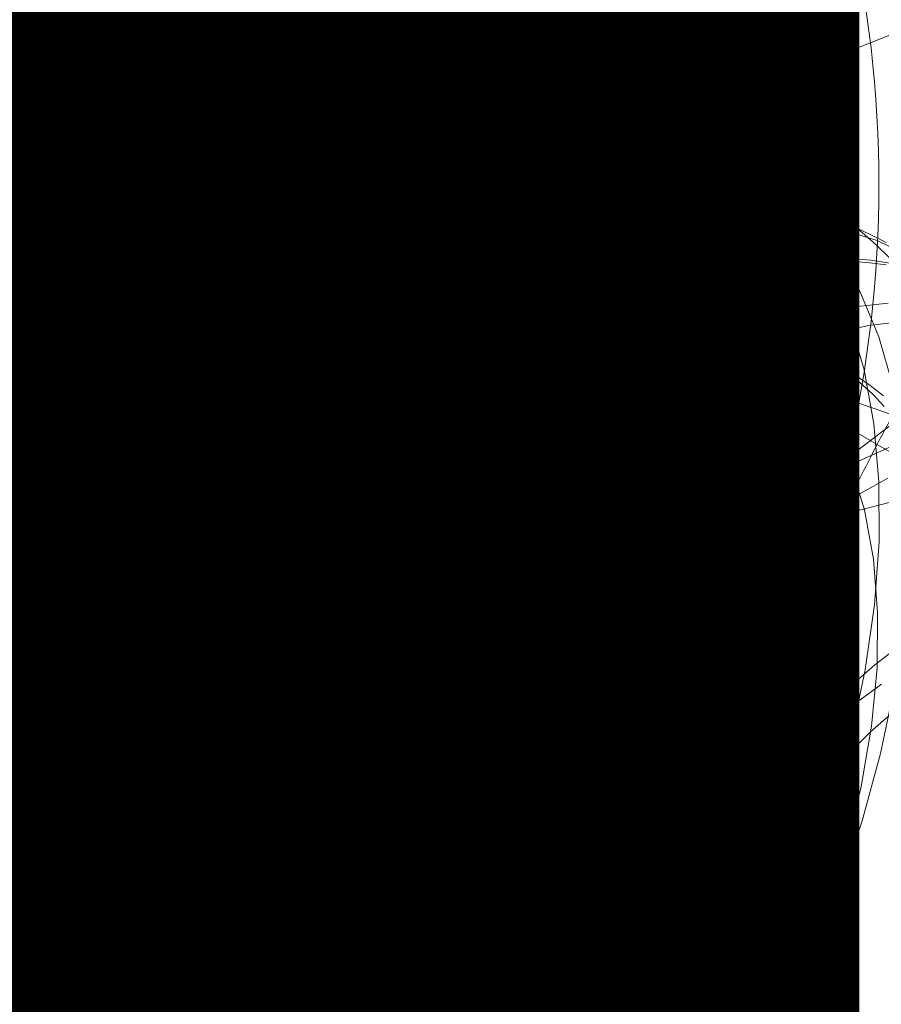
# Model space of a CAD drawing. Units: millimetres. Extents: x 63 to 4293, y 73 to 3057.
# Drawn here: x 3104 to 3106, y 726 to 728 of the extents above; entities that cross this region are included whole.
import ezdxf

# ---------------------------------------------------------------- set-up
doc = ezdxf.new("R2010")
doc.units = ezdxf.units.MM
doc.header["$LTSCALE"] = 2
doc.layers.add('Dimensions', color=7, linetype='Continuous')
doc.styles.get("Standard").update_dxf_attribs({"font": 'romans.shx', "width": 0.8})

msp = doc.modelspace()

# ---------------------------------------------------------------- linework, layer by layer
at = {"color": 7, "linetype": 'Continuous', "lineweight": 18}
for p, q in [((3105.5998, 416.0495), (3105.5998, 1008.0416)), ((3104.9067, 700.6749), (3104.9067, 729.2539)), ((3104.7968, 729.1008), (3104.7968, 700.5219)), ((3104.9067, 700.3688), (3104.9067, 728.9477)), ((3104.0228, 728.4375), (3108.4659, 725.8725)), ((3105.1738, 728.17), (3105.1178, 728.2023)), ((3104.8363, 728.0761), (3104.7912, 728.1022)), ((3105.5053, 727.9786), (3105.4492, 728.011)), ((3105.129, 727.9072), (3105.0839, 727.9332)), ((3105.4217, 727.7382), (3105.3766, 727.7643)), ((3105.7144, 727.5692), (3105.6693, 727.5953))]:
    msp.add_line(p, q, dxfattribs=at)
at = {"color": 7, "linetype": 'Continuous', "lineweight": 18, "flags": 128}
for points in [[(3103.1226, 726.046), (3103.222, 726.0855), (3103.3223, 726.1361), (3103.4229, 726.1973), (3103.5227, 726.2687), (3103.6211, 726.3497), (3103.7172, 726.4395), (3103.8101, 726.5375), (3103.8992, 726.6429), (3103.9837, 726.7547), (3104.0628, 726.8721), (3104.136, 726.994), (3104.2026, 727.1194), (3104.262, 727.2474), (3104.3139, 727.3769), (3104.3577, 727.5067), (3104.3931, 727.6359), (3104.4197, 727.7632), (3104.4375, 727.8878), (3104.4461, 728.0085), (3104.4457, 728.1244), (3104.436, 728.2344), (3104.4173, 728.3377)], [(3104.1416, 726.3462), (3104.2307, 726.4515), (3104.3151, 726.5634), (3104.3943, 726.6807), (3104.4674, 726.8026), (3104.534, 726.9281), (3104.5935, 727.0561), (3104.6453, 727.1855), (3104.6891, 727.3154), (3104.7245, 727.4445), (3104.7512, 727.5719), (3104.7689, 727.6965), (3104.7776, 727.8172), (3104.7771, 727.933), (3104.7675, 728.0431), (3104.7488, 728.1464), (3104.7212, 728.2421), (3104.6849, 728.3295)], [(3103.0811, 725.9856), (3103.1786, 726.0137), (3103.278, 726.0532), (3103.3784, 726.1037), (3103.4789, 726.165), (3103.5788, 726.2364), (3103.6772, 726.3173), (3103.7732, 726.4072), (3103.8662, 726.5052), (3103.9552, 726.6105), (3104.0397, 726.7223), (3104.1189, 726.8397), (3104.192, 726.9616), (3104.2586, 727.0871), (3104.3181, 727.2151), (3104.3699, 727.3445), (3104.4137, 727.4744), (3104.4491, 727.6035), (3104.4758, 727.7309), (3104.4935, 727.8554), (3104.5022, 727.9762), (3104.5017, 728.092), (3104.4921, 728.2021), (3104.4734, 728.3054)], [(3103.6156, 726.3126), (3103.7067, 726.3798), (3103.796, 726.4567), (3103.8827, 726.5423), (3103.9659, 726.6357), (3104.0446, 726.7362), (3104.1181, 726.8425), (3104.1856, 726.9536), (3104.2465, 727.0684), (3104.3001, 727.1857), (3104.3458, 727.3043), (3104.3832, 727.4229), (3104.412, 727.5404), (3104.4317, 727.6556), (3104.4423, 727.7672), (3104.4435, 727.8742), (3104.4355, 727.9753), (3104.4182, 728.0697), (3104.3918, 728.1563), (3104.3567, 728.2342), (3104.3131, 728.3026)], [(3104.1976, 726.3138), (3104.2867, 726.4192), (3104.3712, 726.531), (3104.4503, 726.6484), (3104.5235, 726.7703), (3104.5901, 726.8957), (3104.6495, 727.0237), (3104.7014, 727.1532), (3104.7452, 727.283), (3104.7806, 727.4122), (3104.8072, 727.5395), (3104.825, 727.6641), (3104.8336, 727.7848), (3104.8332, 727.9007), (3104.8235, 728.0107), (3104.8048, 728.114), (3104.7772, 728.2098), (3104.741, 728.2972)], [(3103.0469, 726.2951), (3103.1475, 726.3563), (3103.2473, 726.4277), (3103.3457, 726.5087), (3103.4418, 726.5985), (3103.5347, 726.6965), (3103.6238, 726.8019), (3103.7083, 726.9137), (3103.7874, 727.031), (3103.8606, 727.153), (3103.9272, 727.2784), (3103.9866, 727.4064), (3104.0385, 727.5359), (3104.0823, 727.6657), (3104.1176, 727.7949), (3104.1443, 727.9222), (3104.1621, 728.0468), (3104.1707, 728.1675), (3104.1702, 728.2834)], [(3104.5621, 726.2602), (3104.6466, 726.372), (3104.7257, 726.4894), (3104.7989, 726.6113), (3104.8655, 726.7368), (3104.925, 726.8647), (3104.9768, 726.9942), (3105.0206, 727.124), (3105.056, 727.2532), (3105.0826, 727.3805), (3105.1004, 727.5051), (3105.109, 727.6258), (3105.1086, 727.7417), (3105.0989, 727.8517), (3105.0803, 727.9551), (3105.0527, 728.0508), (3105.0164, 728.1382), (3104.9717, 728.2165), (3104.9191, 728.285)], [(3103.8232, 725.3086), (3103.9011, 725.9213), (3104.1271, 726.5639), (3104.479, 727.1735), (3104.9226, 727.6905), (3105.4142, 728.0643), (3105.9058, 728.2582), (3106.3494, 728.2532), (3106.7013, 728.05), (3106.9273, 727.6683), (3107.0052, 727.1455), (3106.9273, 726.5328), (3106.7013, 725.8902), (3106.3494, 725.2806), (3105.9058, 724.7636), (3105.4142, 724.3898), (3104.9226, 724.1959), (3104.479, 724.2008), (3104.1271, 724.4041), (3103.9011, 724.7858), (3103.8232, 725.3086)], [(3104.7016, 728.2641), (3104.6052, 728.2418), (3104.5067, 728.208), (3104.4067, 728.1629), (3104.3061, 728.1069), (3104.2058, 728.0405), (3104.1066, 727.9643), (3104.0093, 727.8788), (3103.9147, 727.7848)], [(3104.2142, 726.3509), (3104.2973, 726.4444), (3104.3761, 726.5448), (3104.4496, 726.6511), (3104.5171, 726.7623), (3104.578, 726.877), (3104.6315, 726.9943), (3104.6773, 727.1129), (3104.7147, 727.2316), (3104.7434, 727.3491), (3104.7632, 727.4642), (3104.7737, 727.5759), (3104.775, 727.6828), (3104.7669, 727.784), (3104.7496, 727.8783), (3104.7233, 727.9649), (3104.6881, 728.0428), (3104.6446, 728.1113), (3104.5931, 728.1695), (3104.5341, 728.217), (3104.4683, 728.2533)], [(3104.9257, 728.2608), (3104.9483, 728.2319), (3104.9694, 728.2012), (3104.9891, 728.1686), (3105.0073, 728.1344), (3105.024, 728.0985), (3105.0391, 728.061), (3105.0527, 728.0219), (3105.0646, 727.9814), (3105.0749, 727.9394), (3105.0836, 727.896), (3105.0907, 727.8513), (3105.0961, 727.8054), (3105.0999, 727.7584), (3105.102, 727.7102), (3105.1024, 727.661), (3105.1011, 727.6109), (3105.0982, 727.5599), (3105.0936, 727.5081), (3105.0874, 727.4556), (3105.0795, 727.4025), (3105.07, 727.3488), (3105.0588, 727.2946), (3105.0461, 727.2401), (3105.0317, 727.1852), (3105.0158, 727.1302), (3104.9984, 727.075), (3104.9795, 727.0197), (3104.959, 726.9645), (3104.9372, 726.9094), (3104.9139, 726.8544), (3104.8892, 726.7998), (3104.8631, 726.7456), (3104.8358, 726.6917), (3104.8072, 726.6385), (3104.7774, 726.5858), (3104.7464, 726.5338), (3104.7143, 726.4826), (3104.6811, 726.4322), (3104.6468, 726.3828), (3104.6116, 726.3344)], [(3104.6217, 726.326), (3104.6571, 726.3748), (3104.6916, 726.4245), (3104.7251, 726.4753), (3104.7574, 726.5269), (3104.7886, 726.5792), (3104.8187, 726.6323), (3104.8475, 726.686), (3104.875, 726.7402), (3104.9012, 726.7948), (3104.9261, 726.8498), (3104.9496, 726.9052), (3104.9716, 726.9607), (3104.9922, 727.0163), (3105.0113, 727.072), (3105.0288, 727.1276), (3105.0449, 727.183), (3105.0593, 727.2383), (3105.0721, 727.2932), (3105.0834, 727.3478), (3105.093, 727.4019), (3105.1009, 727.4554), (3105.1072, 727.5083), (3105.1118, 727.5604), (3105.1148, 727.6118), (3105.116, 727.6623), (3105.1156, 727.7119), (3105.1135, 727.7604), (3105.1097, 727.8078), (3105.1043, 727.854), (3105.0971, 727.899), (3105.0884, 727.9427), (3105.078, 727.985), (3105.0659, 728.0259), (3105.0523, 728.0652), (3105.037, 728.103), (3105.0203, 728.1392), (3105.0019, 728.1737), (3104.9821, 728.2064), (3104.9608, 728.2374), (3104.938, 728.2665)], [(3104.9384, 728.2587), (3104.9604, 728.2286), (3104.981, 728.1967), (3105.0001, 728.1631), (3105.0176, 728.1278), (3105.0336, 728.0908), (3105.0481, 728.0522), (3105.0609, 728.0121), (3105.0721, 727.9705), (3105.0817, 727.9275), (3105.0897, 727.8832), (3105.096, 727.8375), (3105.1006, 727.7907), (3105.1035, 727.7427), (3105.1048, 727.6937), (3105.1044, 727.6437), (3105.1023, 727.5927), (3105.0985, 727.5409), (3105.093, 727.4884), (3105.0859, 727.4352), (3105.0771, 727.3814), (3105.0667, 727.327), (3105.0547, 727.2723), (3105.041, 727.2172), (3105.0258, 727.1618), (3105.009, 727.1063), (3104.9907, 727.0506), (3104.9709, 726.995), (3104.9496, 726.9394), (3104.9268, 726.884), (3104.9026, 726.8288), (3104.8771, 726.7739), (3104.8502, 726.7195), (3104.822, 726.6655), (3104.7926, 726.6121), (3104.762, 726.5594), (3104.7302, 726.5074), (3104.6972, 726.4563), (3104.6633, 726.406), (3104.6283, 726.3567)], [(3104.7026, 726.3397), (3104.7818, 726.457), (3104.8549, 726.5789), (3104.9215, 726.7044), (3104.981, 726.8324), (3105.0328, 726.9618), (3105.0766, 727.0917), (3105.112, 727.2208), (3105.1387, 727.3482), (3105.1564, 727.4728), (3105.1651, 727.5935), (3105.1646, 727.7093), (3105.155, 727.8194), (3105.1363, 727.9227), (3105.1087, 728.0184), (3105.0724, 728.1058), (3105.0278, 728.1841), (3104.9751, 728.2526)], [(3105.0572, 726.298), (3105.1303, 726.4199), (3105.1969, 726.5454), (3105.2564, 726.6734), (3105.3083, 726.8028), (3105.352, 726.9327), (3105.3874, 727.0618), (3105.4141, 727.1892), (3105.4318, 727.3138), (3105.4405, 727.4345), (3105.44, 727.5503), (3105.4304, 727.6604), (3105.4117, 727.7637), (3105.3841, 727.8595), (3105.3478, 727.9468), (3105.3032, 728.0251), (3105.2505, 728.0937), (3105.1903, 728.1519), (3105.123, 728.1993), (3105.0491, 728.2355), (3104.9694, 728.2603)], [(3105.1132, 726.2657), (3105.1864, 726.3876), (3105.253, 726.5131), (3105.3125, 726.641), (3105.3643, 726.7705), (3105.4081, 726.9003), (3105.4435, 727.0295), (3105.4701, 727.1568), (3105.4879, 727.2814), (3105.4966, 727.4021), (3105.4961, 727.518), (3105.4864, 727.628), (3105.4678, 727.7314), (3105.4402, 727.8271), (3105.4039, 727.9145), (3105.3592, 727.9928), (3105.3066, 728.0613), (3105.2463, 728.1195), (3105.179, 728.167), (3105.1052, 728.2032), (3105.0254, 728.2279), (3104.9405, 728.241), (3104.8509, 728.2423), (3104.7576, 728.2317), (3104.6613, 728.2094), (3104.5627, 728.1756), (3104.4627, 728.1305), (3104.3622, 728.0746), (3104.2619, 728.0082), (3104.1626, 727.9319), (3104.0653, 727.8464)], [(3104.5392, 728.2504), (3104.4969, 728.2357), (3104.4544, 728.2188), (3104.4115, 728.1999), (3104.3686, 728.179), (3104.3255, 728.156), (3104.2824, 728.1312), (3104.2393, 728.1043), (3104.1963, 728.0756), (3104.1535, 728.0451), (3104.1109, 728.0128)], [(3105.0178, 726.3063), (3105.0501, 726.3579), (3105.0813, 726.4102), (3105.1114, 726.4633), (3105.1402, 726.517), (3105.1677, 726.5712), (3105.1939, 726.6258), (3105.2188, 726.6809), (3105.2423, 726.7362), (3105.2643, 726.7917), (3105.2849, 726.8473), (3105.304, 726.903), (3105.3215, 726.9586), (3105.3376, 727.0141), (3105.352, 727.0693), (3105.3648, 727.1243), (3105.3761, 727.1788), (3105.3857, 727.2329), (3105.3936, 727.2864), (3105.3999, 727.3393), (3105.4045, 727.3915), (3105.4075, 727.4428), (3105.4087, 727.4933), (3105.4083, 727.5429), (3105.4062, 727.5914), (3105.4024, 727.6388), (3105.397, 727.685), (3105.3898, 727.73), (3105.3811, 727.7737), (3105.3707, 727.816), (3105.3586, 727.8569), (3105.345, 727.8962), (3105.3297, 727.934), (3105.313, 727.9702), (3105.2946, 728.0047), (3105.2748, 728.0374), (3105.2535, 728.0684), (3105.2307, 728.0976), (3105.2065, 728.1248), (3105.181, 728.1502), (3105.1541, 728.1736), (3105.1259, 728.195), (3105.0965, 728.2144), (3105.0659, 728.2318), (3105.0341, 728.247)], [(3104.6216, 726.3338), (3104.6547, 726.3776), (3104.6869, 726.4224), (3104.718, 726.4683), (3104.7482, 726.515), (3104.7772, 726.5625), (3104.805, 726.6108), (3104.8317, 726.6596), (3104.8571, 726.7091), (3104.8812, 726.759), (3104.9039, 726.8093), (3104.9253, 726.8598), (3104.9452, 726.9106), (3104.9637, 726.9614), (3104.9807, 727.0123), (3104.9961, 727.0631), (3105.0101, 727.1136), (3105.0224, 727.164), (3105.0331, 727.2139), (3105.0422, 727.2635), (3105.0497, 727.3125), (3105.0556, 727.3608), (3105.0597, 727.4085), (3105.0622, 727.4553), (3105.0631, 727.5013), (3105.0622, 727.5463), (3105.0597, 727.5902), (3105.0556, 727.6331), (3105.0497, 727.6747), (3105.0422, 727.715), (3105.0331, 727.754), (3105.0224, 727.7916), (3105.0101, 727.8277), (3104.9961, 727.8622), (3104.9807, 727.8952), (3104.9637, 727.9264), (3104.9452, 727.9559), (3104.9253, 727.9836), (3104.9039, 728.0095), (3104.8812, 728.0335), (3104.8571, 728.0556), (3104.8317, 728.0757), (3104.805, 728.0939), (3104.7772, 728.11), (3104.7482, 728.124), (3104.718, 728.1359), (3104.6869, 728.1457), (3104.6547, 728.1534), (3104.6216, 728.159), (3104.5876, 728.1624), (3104.5528, 728.1637), (3104.5173, 728.1628), (3104.481, 728.1597), (3104.4442, 728.1545), (3104.4068, 728.1471), (3104.3688, 728.1376), (3104.3305, 728.126), (3104.2918, 728.1124), (3104.2529, 728.0966), (3104.2137, 728.0788), (3104.1744, 728.059), (3104.135, 728.0372), (3104.0956, 728.0135)], [(3104.6998, 726.3515), (3104.732, 726.3964), (3104.7632, 726.4422), (3104.7933, 726.4889), (3104.8223, 726.5364), (3104.8502, 726.5847), (3104.8768, 726.6336), (3104.9022, 726.683), (3104.9263, 726.7329), (3104.9491, 726.7832), (3104.9704, 726.8338), (3104.9904, 726.8845), (3105.0088, 726.9354), (3105.0258, 726.9862), (3105.0413, 727.037), (3105.0552, 727.0876), (3105.0675, 727.1379), (3105.0783, 727.1879), (3105.0874, 727.2374), (3105.0949, 727.2864), (3105.1007, 727.3348), (3105.1049, 727.3824), (3105.1074, 727.4293), (3105.1082, 727.4752), (3105.1074, 727.5202), (3105.1049, 727.5642), (3105.1007, 727.607), (3105.0949, 727.6486), (3105.0874, 727.689), (3105.0783, 727.728), (3105.0675, 727.7656), (3105.0552, 727.8016), (3105.0413, 727.8362), (3105.0258, 727.8691), (3105.0088, 727.9003), (3104.9904, 727.9299), (3104.9704, 727.9576), (3104.9491, 727.9835), (3104.9263, 728.0075), (3104.9022, 728.0296), (3104.8768, 728.0497), (3104.8502, 728.0678), (3104.8223, 728.0839), (3104.7933, 728.0979), (3104.7632, 728.1099), (3104.732, 728.1197), (3104.6998, 728.1274), (3104.6667, 728.133), (3104.6328, 728.1364), (3104.598, 728.1376), (3104.5624, 728.1367), (3104.5262, 728.1336), (3104.4893, 728.1284), (3104.4519, 728.1211), (3104.414, 728.1116), (3104.3757, 728.1), (3104.337, 728.0863), (3104.298, 728.0705), (3104.2588, 728.0527), (3104.2195, 728.0329), (3104.1801, 728.0112), (3104.1407, 727.9875), (3104.1014, 727.9619)], [(3105.4329, 726.348), (3105.4604, 726.4022), (3105.4866, 726.4569), (3105.5115, 726.5119), (3105.535, 726.5672), (3105.557, 726.6227), (3105.5776, 726.6784), (3105.5967, 726.734), (3105.6142, 726.7896), (3105.6303, 726.8451), (3105.6447, 726.9004), (3105.6575, 726.9553), (3105.6688, 727.0098), (3105.6784, 727.0639), (3105.6863, 727.1174), (3105.6926, 727.1703), (3105.6972, 727.2225), (3105.7002, 727.2739), (3105.7014, 727.3244), (3105.701, 727.3739), (3105.6989, 727.4224), (3105.6951, 727.4698), (3105.6897, 727.5161), (3105.6825, 727.5611), (3105.6738, 727.6048), (3105.6634, 727.6471), (3105.6513, 727.6879), (3105.6377, 727.7273), (3105.6224, 727.7651), (3105.6057, 727.8012), (3105.5873, 727.8357), (3105.5675, 727.8685), (3105.5462, 727.8994), (3105.5234, 727.9286), (3105.4992, 727.9559), (3105.4737, 727.9812), (3105.4468, 728.0046), (3105.4186, 728.026), (3105.3892, 728.0454), (3105.3586, 728.0628), (3105.3268, 728.0781), (3105.2939, 728.0912), (3105.2599, 728.1023), (3105.2249, 728.1112), (3105.189, 728.118), (3105.1521, 728.1226), (3105.1145, 728.125), (3105.076, 728.1253), (3105.0368, 728.1234), (3104.9969, 728.1193), (3104.9564, 728.113), (3104.9154, 728.1046), (3104.8739, 728.0941), (3104.8319, 728.0814), (3104.7896, 728.0667), (3104.7471, 728.0498), (3104.7042, 728.0309), (3104.6613, 728.01), (3104.6182, 727.9871), (3104.5751, 727.9622), (3104.532, 727.9354), (3104.489, 727.9067), (3104.4462, 727.8761), (3104.4036, 727.8438), (3104.3613, 727.8097), (3104.3193, 727.774), (3104.2778, 727.7366), (3104.2368, 727.6976), (3104.1963, 727.6571), (3104.1564, 727.6151), (3104.1172, 727.5718)], [(3104.7075, 726.3535), (3104.781, 726.4598), (3104.8486, 726.5709), (3104.9094, 726.6857), (3104.963, 726.803), (3105.0087, 726.9216), (3105.0462, 727.0402), (3105.0749, 727.1577), (3105.0946, 727.2729), (3105.1052, 727.3845), (3105.1064, 727.4915), (3105.0984, 727.5926), (3105.0811, 727.687), (3105.0547, 727.7736), (3105.0196, 727.8515), (3104.976, 727.9199), (3104.9245, 727.9782), (3104.8655, 728.0257), (3104.7997, 728.0619), (3104.7277, 728.0865), (3104.6503, 728.0993), (3104.5683, 728.1), (3104.4825, 728.0887), (3104.3937, 728.0655), (3104.303, 728.0306), (3104.2112, 727.9844), (3104.1193, 727.9274)], [(3105.5284, 726.3541), (3105.5879, 726.4821), (3105.6397, 726.6115), (3105.6835, 726.7413), (3105.7189, 726.8705), (3105.7456, 726.9979), (3105.7633, 727.1224), (3105.772, 727.2431), (3105.7715, 727.359), (3105.7619, 727.469), (3105.7432, 727.5724), (3105.7156, 727.6681), (3105.6793, 727.7555), (3105.6346, 727.8338), (3105.582, 727.9023), (3105.5217, 727.9605), (3105.4544, 728.008), (3105.3806, 728.0442), (3105.3008, 728.069), (3105.2159, 728.082), (3105.1263, 728.0833), (3105.033, 728.0727), (3104.9367, 728.0504), (3104.8381, 728.0166), (3104.7381, 727.9716), (3104.6376, 727.9156), (3104.5373, 727.8492), (3104.4381, 727.7729), (3104.3407, 727.6874), (3104.2461, 727.5934)], [(3105.7992, 727.54), (3105.7716, 727.6358), (3105.7353, 727.7231), (3105.6907, 727.8014), (3105.638, 727.87), (3105.5778, 727.9282), (3105.5105, 727.9756), (3105.4366, 728.0118), (3105.3569, 728.0366), (3105.2719, 728.0497), (3105.1824, 728.0509), (3105.0891, 728.0404), (3104.9927, 728.0181), (3104.8942, 727.9843), (3104.7942, 727.9392), (3104.6936, 727.8832), (3104.5933, 727.8168), (3104.4941, 727.7406), (3104.3968, 727.6551), (3104.3022, 727.5611)], [(3105.0409, 726.346), (3105.0699, 726.3935), (3105.0977, 726.4418), (3105.1244, 726.4907), (3105.1498, 726.5401), (3105.1739, 726.59), (3105.1966, 726.6403), (3105.218, 726.6909), (3105.2379, 726.7416), (3105.2564, 726.7925), (3105.2734, 726.8433), (3105.2888, 726.8941), (3105.3028, 726.9447), (3105.3151, 726.995), (3105.3258, 727.045), (3105.3349, 727.0945), (3105.3424, 727.1435), (3105.3483, 727.1918), (3105.3524, 727.2395), (3105.3549, 727.2863), (3105.3558, 727.3323), (3105.3549, 727.3773), (3105.3524, 727.4213), (3105.3483, 727.4641), (3105.3424, 727.5057), (3105.3349, 727.5461), (3105.3258, 727.5851), (3105.3151, 727.6226), (3105.3028, 727.6587), (3105.2888, 727.6933), (3105.2734, 727.7262), (3105.2564, 727.7574), (3105.2379, 727.7869), (3105.218, 727.8147), (3105.1966, 727.8406), (3105.1739, 727.8646), (3105.1498, 727.8867), (3105.1244, 727.9068), (3105.0977, 727.9249), (3105.0699, 727.941), (3105.0409, 727.955), (3105.0107, 727.9669), (3104.9796, 727.9768), (3104.9474, 727.9845), (3104.9143, 727.99), (3104.8803, 727.9934), (3104.8455, 727.9947), (3104.81, 727.9938), (3104.7737, 727.9907), (3104.7369, 727.9855), (3104.6995, 727.9782), (3104.6615, 727.9687), (3104.6232, 727.9571), (3104.5845, 727.9434), (3104.5456, 727.9276), (3104.5064, 727.9098), (3104.4671, 727.89), (3104.4277, 727.8682), (3104.3883, 727.8445), (3104.349, 727.819), (3104.3098, 727.7915), (3104.2708, 727.7623), (3104.2322, 727.7313), (3104.1938, 727.6987), (3104.1559, 727.6644), (3104.1185, 727.6285)], [(3105.086, 726.3199), (3105.115, 726.3675), (3105.1429, 726.4157), (3105.1695, 726.4646), (3105.1949, 726.5141), (3105.219, 726.564), (3105.2418, 726.6142), (3105.2631, 726.6648), (3105.2831, 726.7155), (3105.3015, 726.7664), (3105.3185, 726.8173), (3105.334, 726.868), (3105.3479, 726.9186), (3105.3602, 726.9689), (3105.371, 727.0189), (3105.3801, 727.0684), (3105.3876, 727.1174), (3105.3934, 727.1658), (3105.3976, 727.2134), (3105.4001, 727.2603), (3105.4009, 727.3063), (3105.4001, 727.3513), (3105.3976, 727.3952), (3105.3934, 727.438), (3105.3876, 727.4797), (3105.3801, 727.52), (3105.371, 727.559), (3105.3602, 727.5966), (3105.3479, 727.6327), (3105.334, 727.6672), (3105.3185, 727.7001), (3105.3015, 727.7314), (3105.2831, 727.7609), (3105.2631, 727.7886), (3105.2418, 727.8145), (3105.219, 727.8385), (3105.1949, 727.8606), (3105.1695, 727.8807), (3105.1429, 727.8988), (3105.115, 727.9149), (3105.086, 727.929), (3105.0559, 727.9409), (3105.0247, 727.9507), (3104.9925, 727.9584), (3104.9594, 727.964), (3104.9254, 727.9674), (3104.8907, 727.9686), (3104.8551, 727.9677), (3104.8189, 727.9647), (3104.782, 727.9595), (3104.7446, 727.9521), (3104.7067, 727.9426), (3104.6684, 727.931), (3104.6297, 727.9173), (3104.5907, 727.9016), (3104.5515, 727.8838), (3104.5122, 727.864), (3104.4728, 727.8422), (3104.4334, 727.8185), (3104.3941, 727.7929), (3104.3549, 727.7655), (3104.316, 727.7362), (3104.2773, 727.7053), (3104.239, 727.6726), (3104.2011, 727.6383), (3104.1637, 727.6025), (3104.1268, 727.5651), (3104.0906, 727.5264)], [(3105.7919, 727.7869), (3105.7664, 727.8122), (3105.7395, 727.8357), (3105.7113, 727.8571), (3105.6819, 727.8765), (3105.6513, 727.8938), (3105.6195, 727.9091), (3105.5866, 727.9223), (3105.5526, 727.9333), (3105.5176, 727.9422), (3105.4817, 727.949), (3105.4448, 727.9536), (3105.4072, 727.956), (3105.3687, 727.9563), (3105.3295, 727.9544), (3105.2896, 727.9503), (3105.2491, 727.9441), (3105.2081, 727.9357), (3105.1666, 727.9251), (3105.1246, 727.9125), (3105.0823, 727.8977), (3105.0398, 727.8809), (3104.9969, 727.862), (3104.9539, 727.841), (3104.9109, 727.8181), (3104.8678, 727.7932), (3104.8247, 727.7664), (3104.7817, 727.7377), (3104.7389, 727.7072), (3104.6963, 727.6748), (3104.654, 727.6408), (3104.612, 727.605), (3104.5705, 727.5676), (3104.5295, 727.5286), (3104.489, 727.4881), (3104.4491, 727.4462), (3104.4099, 727.4028), (3104.3715, 727.3581), (3104.3338, 727.3122), (3104.2969, 727.265), (3104.261, 727.2168), (3104.226, 727.1675), (3104.192, 727.1172), (3104.1591, 727.0661), (3104.1273, 727.0141), (3104.0967, 726.9614)], [(3105.1125, 726.2684), (3105.18, 726.3796), (3105.2409, 726.4944), (3105.2945, 726.6116), (3105.3402, 726.7302), (3105.3776, 726.8489), (3105.4063, 726.9664), (3105.4261, 727.0815), (3105.4366, 727.1932), (3105.4379, 727.3001), (3105.4298, 727.4013), (3105.4125, 727.4957), (3105.3862, 727.5822), (3105.351, 727.6601), (3105.3075, 727.7286), (3105.256, 727.7868), (3105.197, 727.8343), (3105.1312, 727.8706), (3105.0592, 727.8952), (3104.9818, 727.9079), (3104.8998, 727.9086), (3104.8139, 727.8973), (3104.7252, 727.8741), (3104.6345, 727.8392), (3104.5426, 727.7931), (3104.4507, 727.736), (3104.3596, 727.6688), (3104.2702, 727.592), (3104.1835, 727.5064)], [(3104.4861, 724.9259), (3104.564, 725.5386), (3104.79, 726.1812), (3105.142, 726.7908), (3105.5855, 727.3078), (3106.0771, 727.6816), (3106.5688, 727.8755), (3107.0123, 727.8705), (3107.3643, 727.6673), (3107.5902, 727.2856), (3107.6681, 726.7628), (3107.5902, 726.1501), (3107.3643, 725.5075), (3107.0123, 724.8979), (3106.5688, 724.3809), (3106.0771, 724.0071), (3105.5855, 723.8132), (3105.142, 723.8182), (3104.79, 724.0214), (3104.564, 724.4031), (3104.4861, 724.9259)], [(3105.7859, 727.8166), (3105.712, 727.8529), (3105.6323, 727.8776), (3105.5473, 727.8907), (3105.4578, 727.8919), (3105.3645, 727.8814), (3105.2681, 727.8591), (3105.1696, 727.8253), (3105.0696, 727.7802), (3104.969, 727.7242), (3104.8687, 727.6579), (3104.7695, 727.5816), (3104.6722, 727.4961), (3104.5776, 727.4021)], [(3105.8419, 727.7843), (3105.7681, 727.8205), (3105.6883, 727.8453), (3105.6034, 727.8583), (3105.5138, 727.8596), (3105.4205, 727.849), (3105.3242, 727.8267), (3105.2256, 727.7929), (3105.1256, 727.7479), (3105.0251, 727.6919), (3104.9248, 727.6255), (3104.8256, 727.5492), (3104.7282, 727.4637), (3104.6336, 727.3697)], [(3105.4171, 726.3217), (3105.4425, 726.3711), (3105.4666, 726.4211), (3105.4893, 726.4713), (3105.5107, 726.5219), (3105.5306, 726.5726), (3105.5491, 726.6235), (3105.5661, 726.6743), (3105.5815, 726.7251), (3105.5955, 726.7757), (3105.6078, 726.826), (3105.6185, 726.876), (3105.6276, 726.9255), (3105.6351, 726.9745), (3105.641, 727.0229), (3105.6451, 727.0705), (3105.6476, 727.1174), (3105.6485, 727.1633), (3105.6476, 727.2083), (3105.6451, 727.2523), (3105.641, 727.2951), (3105.6351, 727.3368), (3105.6276, 727.3771), (3105.6185, 727.4161), (3105.6078, 727.4537), (3105.5955, 727.4898), (3105.5815, 727.5243), (3105.5661, 727.5572), (3105.5491, 727.5885), (3105.5306, 727.618), (3105.5107, 727.6457), (3105.4893, 727.6716), (3105.4666, 727.6956), (3105.4425, 727.7177), (3105.4171, 727.7378), (3105.3904, 727.7559), (3105.3626, 727.772), (3105.3335, 727.786), (3105.3034, 727.798), (3105.2723, 727.8078), (3105.2401, 727.8155), (3105.207, 727.8211), (3105.173, 727.8245), (3105.1382, 727.8257), (3105.1027, 727.8248), (3105.0664, 727.8218), (3105.0296, 727.8165), (3104.9922, 727.8092), (3104.9542, 727.7997), (3104.9159, 727.7881), (3104.8772, 727.7744), (3104.8383, 727.7587), (3104.7991, 727.7409), (3104.7598, 727.7211), (3104.7204, 727.6993), (3104.681, 727.6756), (3104.6417, 727.65), (3104.6025, 727.6225), (3104.5635, 727.5933), (3104.5249, 727.5623), (3104.4865, 727.5297), (3104.4486, 727.4954), (3104.4112, 727.4596), (3104.3744, 727.4222), (3104.3381, 727.3835), (3104.3026, 727.3433), (3104.2678, 727.3019), (3104.2338, 727.2593), (3104.2007, 727.2155), (3104.1685, 727.1706), (3104.1374, 727.1248), (3104.1072, 727.0781)], [(3105.4876, 726.3451), (3105.5117, 726.395), (3105.5344, 726.4453), (3105.5558, 726.4958), (3105.5758, 726.5466), (3105.5942, 726.5974), (3105.6112, 726.6483), (3105.6267, 726.6991), (3105.6406, 726.7496), (3105.6529, 726.8), (3105.6637, 726.8499), (3105.6728, 726.8995), (3105.6803, 726.9485), (3105.6861, 726.9968), (3105.6903, 727.0445), (3105.6928, 727.0913), (3105.6936, 727.1373), (3105.6928, 727.1823), (3105.6903, 727.2262), (3105.6861, 727.2691), (3105.6803, 727.3107), (3105.6728, 727.351), (3105.6637, 727.39), (3105.6529, 727.4276), (3105.6406, 727.4637), (3105.6267, 727.4982), (3105.6112, 727.5312), (3105.5942, 727.5624), (3105.5758, 727.5919), (3105.5558, 727.6196), (3105.5344, 727.6455), (3105.5117, 727.6695), (3105.4876, 727.6916), (3105.4622, 727.7117), (3105.4356, 727.7299), (3105.4077, 727.746), (3105.3787, 727.76), (3105.3486, 727.7719), (3105.3174, 727.7817), (3105.2852, 727.7895), (3105.2521, 727.795), (3105.2181, 727.7984), (3105.1834, 727.7997), (3105.1478, 727.7988), (3105.1116, 727.7957), (3105.0747, 727.7905), (3105.0373, 727.7831), (3104.9994, 727.7736), (3104.9611, 727.762), (3104.9224, 727.7484), (3104.8834, 727.7326), (3104.8442, 727.7148), (3104.8049, 727.695), (3104.7655, 727.6732), (3104.7261, 727.6495), (3104.6868, 727.6239), (3104.6476, 727.5965), (3104.6087, 727.5673), (3104.57, 727.5363), (3104.5317, 727.5036), (3104.4938, 727.4694), (3104.4563, 727.4335), (3104.4195, 727.3962), (3104.3833, 727.3574), (3104.3477, 727.3173), (3104.3129, 727.2758), (3104.2789, 727.2332), (3104.2458, 727.1894), (3104.2137, 727.1446), (3104.1825, 727.0988), (3104.1524, 727.052), (3104.1234, 727.0045)], [(3104.2025, 726.3474), (3104.2224, 726.4031), (3104.2437, 726.4587), (3104.2664, 726.5141), (3104.2906, 726.5693), (3104.3161, 726.6241), (3104.343, 726.6786), (3104.3712, 726.7325), (3104.4006, 726.7859), (3104.4313, 726.8386), (3104.4631, 726.8906), (3104.496, 726.9418), (3104.5299, 726.992), (3104.5649, 727.0413), (3104.6009, 727.0896), (3104.6377, 727.1367), (3104.6754, 727.1827), (3104.7139, 727.2274), (3104.7531, 727.2707), (3104.7929, 727.3127), (3104.8334, 727.3532), (3104.8744, 727.3922), (3104.916, 727.4296), (3104.9579, 727.4653), (3105.0002, 727.4994), (3105.0428, 727.5317), (3105.0856, 727.5623), (3105.1286, 727.5909), (3105.1717, 727.6178), (3105.2148, 727.6427), (3105.2579, 727.6656), (3105.3009, 727.6865), (3105.3437, 727.7054), (3105.3863, 727.7223), (3105.4286, 727.737), (3105.4705, 727.7497), (3105.512, 727.7602), (3105.5531, 727.7686), (3105.5935, 727.7749), (3105.6334, 727.7789), (3105.6726, 727.7808), (3105.7111, 727.7806), (3105.7488, 727.7781), (3105.7856, 727.7735)], [(3105.182, 727.6369), (3105.2251, 727.6608), (3105.2682, 727.6828), (3105.3111, 727.7027), (3105.3538, 727.7206), (3105.3962, 727.7364), (3105.4384, 727.7501), (3105.4801, 727.7617), (3105.5214, 727.7712), (3105.5621, 727.7785), (3105.6023, 727.7836), (3105.6419, 727.7866), (3105.6807, 727.7875), (3105.7188, 727.7861), (3105.7561, 727.7826), (3105.7925, 727.7769)], [(3105.5723, 726.303), (3105.6259, 726.4203), (3105.6716, 726.5389), (3105.7091, 726.6575), (3105.7378, 726.775), (3105.7575, 726.8902), (3105.7681, 727.0018), (3105.7693, 727.1088), (3105.7613, 727.2099), (3105.744, 727.3043), (3105.7176, 727.3909), (3105.6825, 727.4688), (3105.639, 727.5372), (3105.5874, 727.5955), (3105.5285, 727.643), (3105.4626, 727.6792), (3105.3907, 727.7038), (3105.3133, 727.7166), (3105.2312, 727.7173), (3105.1454, 727.706), (3105.0566, 727.6828), (3104.9659, 727.6479), (3104.8741, 727.6017), (3104.7822, 727.5447), (3104.691, 727.4774), (3104.6017, 727.4006), (3104.515, 727.315)], [(3105.7893, 727.7006), (3105.6959, 727.69), (3105.5996, 727.6678), (3105.501, 727.6339), (3105.4011, 727.5889), (3105.3005, 727.5329), (3105.2002, 727.4665), (3105.101, 727.3903), (3105.0037, 727.3048), (3104.909, 727.2107)], [(3105.8453, 727.6682), (3105.752, 727.6577), (3105.6556, 727.6354), (3105.5571, 727.6016), (3105.4571, 727.5565), (3105.3565, 727.5005), (3105.2562, 727.4342), (3105.157, 727.3579), (3105.0597, 727.2724), (3104.9651, 727.1784)], [(3105.782, 727.5026), (3105.7593, 727.5266), (3105.7352, 727.5487), (3105.7098, 727.5688), (3105.6831, 727.587), (3105.6553, 727.603), (3105.6262, 727.6171), (3105.5961, 727.629), (3105.565, 727.6388), (3105.5328, 727.6465), (3105.4997, 727.6521), (3105.4657, 727.6555), (3105.4309, 727.6568), (3105.3954, 727.6559), (3105.3591, 727.6528), (3105.3223, 727.6476), (3105.2849, 727.6402), (3105.2469, 727.6307), (3105.2086, 727.6191), (3105.1699, 727.6054), (3105.131, 727.5897), (3105.0918, 727.5719), (3105.0525, 727.5521), (3105.0131, 727.5303), (3104.9737, 727.5066), (3104.9344, 727.481), (3104.8952, 727.4536), (3104.8562, 727.4243), (3104.8176, 727.3934), (3104.7792, 727.3607), (3104.7413, 727.3264), (3104.7039, 727.2906), (3104.667, 727.2533), (3104.6308, 727.2145), (3104.5953, 727.1744), (3104.5605, 727.1329), (3104.5265, 727.0903), (3104.4934, 727.0465), (3104.4612, 727.0017), (3104.4301, 726.9558), (3104.3999, 726.9091), (3104.3709, 726.8616), (3104.3431, 726.8134), (3104.3164, 726.7645), (3104.291, 726.715), (3104.2669, 726.6651), (3104.2442, 726.6148), (3104.2228, 726.5643), (3104.2029, 726.5135), (3104.1844, 726.4627), (3104.1674, 726.4118), (3104.1519, 726.3611), (3104.138, 726.3105)], [(3104.1819, 726.3261), (3104.201, 726.3817), (3104.2216, 726.4374), (3104.2436, 726.4929), (3104.2671, 726.5482), (3104.292, 726.6032), (3104.3182, 726.6579), (3104.3457, 726.7121), (3104.3745, 726.7658), (3104.4046, 726.8188), (3104.4358, 726.8712), (3104.4682, 726.9228), (3104.5016, 726.9735), (3104.5361, 727.0233), (3104.5715, 727.0721), (3104.6079, 727.1198), (3104.6452, 727.1663), (3104.6833, 727.2117), (3104.7221, 727.2557), (3104.7617, 727.2984), (3104.8019, 727.3396), (3104.8426, 727.3793), (3104.8839, 727.4175), (3104.9257, 727.4541), (3104.9678, 727.489), (3105.0102, 727.5223), (3105.0529, 727.5537), (3105.0959, 727.5833), (3105.1389, 727.6111), (3105.182, 727.6369)], [(3104.1971, 726.335), (3104.2125, 726.3858), (3104.2295, 726.4366), (3104.248, 726.4875), (3104.2679, 726.5382), (3104.2893, 726.5888), (3104.3121, 726.6391), (3104.3361, 726.689), (3104.3615, 726.7384), (3104.3882, 726.7873), (3104.4161, 726.8355), (3104.4451, 726.8831), (3104.4752, 726.9298), (3104.5064, 726.9756), (3104.5385, 727.0204), (3104.5716, 727.0642), (3104.6056, 727.1069), (3104.6404, 727.1483), (3104.6759, 727.1884), (3104.7122, 727.2272), (3104.749, 727.2645), (3104.7865, 727.3004), (3104.8244, 727.3347), (3104.8627, 727.3673), (3104.9014, 727.3983), (3104.9403, 727.4275), (3104.9795, 727.455), (3105.0188, 727.4805), (3105.0582, 727.5043), (3105.0976, 727.526), (3105.1369, 727.5458), (3105.1761, 727.5636), (3105.2151, 727.5794), (3105.2538, 727.5931), (3105.2921, 727.6047), (3105.33, 727.6142), (3105.3674, 727.6215), (3105.4043, 727.6267), (3105.4405, 727.6298), (3105.476, 727.6307), (3105.5108, 727.6295), (3105.5448, 727.626), (3105.5779, 727.6205), (3105.6101, 727.6128), (3105.6413, 727.6029), (3105.6714, 727.591), (3105.7004, 727.577), (3105.7283, 727.5609), (3105.7549, 727.5428), (3105.7803, 727.5227)], [(3104.2461, 727.5934), (3104.155, 727.4916), (3104.0682, 727.3829), (3103.9863, 727.2682), (3103.91, 727.1485), (3103.8401, 727.0247), (3103.777, 726.8978), (3103.7213, 726.7689), (3103.6734, 726.6392), (3103.6338, 726.5095), (3103.6027, 726.3811), (3103.5805, 726.255)], [(3104.3022, 727.5611), (3104.2111, 727.4593), (3104.1242, 727.3506), (3104.0423, 727.2359), (3103.9661, 727.1161), (3103.8961, 726.9923), (3103.833, 726.8654), (3103.7773, 726.7366), (3103.7295, 726.6068), (3103.6898, 726.4772), (3103.6588, 726.3488)], [(3105.7941, 727.4879), (3105.7221, 727.5125), (3105.6447, 727.5252), (3105.5627, 727.5259), (3105.4768, 727.5146), (3105.3881, 727.4914), (3105.2974, 727.4565), (3105.2056, 727.4104), (3105.1136, 727.3534), (3105.0225, 727.2861), (3104.9331, 727.2093), (3104.8464, 727.1237)], [(3104.1835, 727.5064), (3104.1004, 727.4129), (3104.0217, 727.3125), (3103.9482, 727.2062), (3103.8806, 727.095), (3103.8198, 726.9802), (3103.7662, 726.8629), (3103.7204, 726.7444), (3103.683, 726.6257), (3103.6543, 726.5082), (3103.6346, 726.393), (3103.624, 726.2814)], [(3105.8325, 727.4426), (3105.7325, 727.3975), (3105.632, 727.3416), (3105.5316, 727.2752), (3105.4324, 727.1989), (3105.3351, 727.1134), (3105.2405, 727.0194)], [(3104.5776, 727.4021), (3104.4865, 727.3003), (3104.3996, 727.1916), (3104.3177, 727.0769), (3104.2415, 726.9571), (3104.1715, 726.8333), (3104.1084, 726.7064), (3104.0527, 726.5776), (3104.0049, 726.4478), (3103.9652, 726.3182), (3103.9342, 726.1898), (3103.912, 726.0637), (3103.8987, 725.9409), (3103.8946, 725.8225), (3103.8997, 725.7095), (3103.9139, 725.6027), (3103.937, 725.503), (3103.969, 725.4114), (3104.0095, 725.3284), (3104.0582, 725.255), (3104.1147, 725.1915), (3104.1786, 725.1386)], [(3104.6336, 727.3697), (3104.5425, 727.2679), (3104.4557, 727.1592), (3104.3738, 727.0445), (3104.2975, 726.9248), (3104.2276, 726.801), (3104.1645, 726.6741), (3104.1088, 726.5452), (3104.0609, 726.4155), (3104.0213, 726.2858), (3103.9902, 726.1574), (3103.968, 726.0313), (3103.9548, 725.9086), (3103.9507, 725.7902), (3103.9557, 725.6771), (3103.9699, 725.5703), (3103.9931, 725.4707), (3104.0251, 725.379), (3104.0656, 725.2961), (3104.1143, 725.2226), (3104.1708, 725.1592), (3104.2346, 725.1063)], [(3105.7886, 727.3652), (3105.688, 727.3092), (3105.5877, 727.2428), (3105.4885, 727.1666), (3105.3912, 727.0811), (3105.2966, 726.987)], [(3104.515, 727.315), (3104.4318, 727.2215), (3104.3531, 727.1211), (3104.2796, 727.0148), (3104.2121, 726.9037), (3104.1512, 726.7889), (3104.0976, 726.6716), (3104.0519, 726.553), (3104.0145, 726.4344), (3103.9857, 726.3169)], [(3105.8083, 727.3233), (3105.7196, 727.3001), (3105.6288, 727.2652), (3105.537, 727.219), (3105.4451, 727.162), (3105.354, 727.0947), (3105.2646, 727.0179), (3105.1779, 726.9323)], [(3104.909, 727.2107), (3104.8179, 727.1089), (3104.7311, 727.0002), (3104.6492, 726.8855), (3104.573, 726.7658), (3104.503, 726.642), (3104.4399, 726.5151), (3104.3842, 726.3862), (3104.3363, 726.2565), (3104.2967, 726.1268), (3104.2656, 725.9985), (3104.2434, 725.8724), (3104.2302, 725.7496), (3104.2261, 725.6312), (3104.2312, 725.5181), (3104.2453, 725.4113), (3104.2685, 725.3117), (3104.3005, 725.22), (3104.341, 725.1371)], [(3104.9651, 727.1784), (3104.874, 727.0766), (3104.7871, 726.9679), (3104.7052, 726.8532), (3104.629, 726.7334), (3104.559, 726.6096), (3104.4959, 726.4827), (3104.4402, 726.3539), (3104.3924, 726.2241), (3104.3527, 726.0945), (3104.3217, 725.9661), (3104.2995, 725.84), (3104.2862, 725.7172), (3104.2821, 725.5988), (3104.2872, 725.4858), (3104.3014, 725.379), (3104.3245, 725.2793), (3104.3565, 725.1877), (3104.397, 725.1047)], [(3104.8464, 727.1237), (3104.7633, 727.0302), (3104.6846, 726.9298), (3104.6111, 726.8235), (3104.5435, 726.7123), (3104.4827, 726.5975), (3104.4291, 726.4802), (3104.3834, 726.3617), (3104.3459, 726.243)], [(3105.8631, 727.0838), (3105.7639, 727.0076), (3105.6666, 726.9221), (3105.572, 726.828)], [(3105.2405, 727.0194), (3105.1494, 726.9176), (3105.0625, 726.8089), (3104.9807, 726.6942), (3104.9044, 726.5744), (3104.8345, 726.4506), (3104.7714, 726.3238), (3104.7156, 726.1949), (3104.6678, 726.0651), (3104.6282, 725.9355), (3104.5971, 725.8071), (3104.5749, 725.681), (3104.5616, 725.5582), (3104.5576, 725.4398), (3104.5626, 725.3268), (3104.5768, 725.22), (3104.5999, 725.1203)], [(3105.2966, 726.987), (3105.2054, 726.8852), (3105.1186, 726.7765), (3105.0367, 726.6618), (3104.9605, 726.5421), (3104.8905, 726.4183), (3104.8274, 726.2914), (3104.7717, 726.1625), (3104.7238, 726.0328), (3104.6842, 725.9031), (3104.6531, 725.7748), (3104.6309, 725.6487), (3104.6177, 725.5259), (3104.6136, 725.4075), (3104.6187, 725.2944), (3104.6328, 725.1876), (3104.656, 725.088)], [(3105.7765, 726.9707), (3105.6854, 726.9034), (3105.596, 726.8266), (3105.5094, 726.741)], [(3104.9723, 725.2065), (3104.9768, 725.3252), (3104.9905, 725.4482), (3105.0132, 725.5744), (3105.0447, 725.7029), (3105.0848, 725.8325), (3105.1331, 725.9623), (3105.1892, 726.0911), (3105.2527, 726.2178), (3105.323, 726.3414), (3105.3995, 726.461), (3105.4817, 726.5754), (3105.5688, 726.6837), (3105.6601, 726.7851), (3105.7549, 726.8787), (3105.8523, 726.9637)], [(3105.5844, 726.3217), (3105.6439, 726.4497), (3105.6958, 726.5791), (3105.7396, 726.709), (3105.7749, 726.8381), (3105.8016, 726.9655)], [(3105.1779, 726.9323), (3105.0948, 726.8389), (3105.016, 726.7384), (3104.9425, 726.6321), (3104.875, 726.521), (3104.8141, 726.4062), (3104.7605, 726.2889), (3104.7148, 726.1703), (3104.6774, 726.0517), (3104.6487, 725.9342), (3104.6289, 725.819), (3104.6184, 725.7074), (3104.6171, 725.6004), (3104.6252, 725.4993), (3104.6425, 725.4049), (3104.6688, 725.3183), (3104.704, 725.2404), (3104.7475, 725.172), (3104.799, 725.1137)], [(3105.572, 726.828), (3105.4809, 726.7263), (3105.394, 726.6176), (3105.3121, 726.5029), (3105.2359, 726.3831), (3105.1659, 726.2593), (3105.1028, 726.1324), (3105.0471, 726.0036), (3104.9992, 725.8738), (3104.9596, 725.7442), (3104.9286, 725.6158), (3104.9063, 725.4897), (3104.8931, 725.3669), (3104.889, 725.2485), (3104.8941, 725.1354)], [(3105.5094, 726.741), (3105.4262, 726.6475), (3105.3475, 726.5471), (3105.274, 726.4408), (3105.2064, 726.3296), (3105.1456, 726.2148), (3105.092, 726.0976), (3105.0463, 725.979), (3105.0088, 725.8603), (3104.9801, 725.7428), (3104.9604, 725.6277), (3104.9498, 725.516), (3104.9486, 725.4091), (3104.9566, 725.3079), (3104.9739, 725.2136), (3105.0003, 725.127)]]:
    msp.add_lwpolyline(points, dxfattribs=at)
at = {"color": 7, "linetype": 'Continuous', "lineweight": 18}
for centre, radius, start, end in [((3103.4894, 727.9272), 2.2824, 333.4364, 26.5636), ((3107.26, 725.167), 3.8337, 122.6221, 159.7888), ((3101.9332, 728.2311), 3.8337, 302.6221, 339.7888)]:
    msp.add_arc(centre, radius, start, end, dxfattribs=at)
for points, knots in [([(3106.1991, 728.1307), (3106.167, 728.1666), (3106.1028, 728.2384), (3106.0099, 728.3447), (3105.9201, 728.4497), (3105.8335, 728.5534), (3105.7507, 728.6554), (3105.6721, 728.7557), (3105.5981, 728.8537), (3105.5533, 728.9165), (3105.5309, 728.9479)], [0, 0, 0, 0, 0.123627, 0.247252, 0.371298, 0.49534, 0.621101, 0.746858, 0.87343, 1, 1, 1, 1]), ([(3104.0147, 727.8979), (3104.0695, 727.9157), (3104.179, 727.9512), (3104.3377, 728.0069), (3104.4914, 728.0644), (3104.6393, 728.1239), (3104.7842, 728.1866), (3104.9253, 728.2528), (3105.0626, 728.3224), (3105.1497, 728.3714), (3105.1932, 728.396)], [0, 0, 0, 0, 0.128537, 0.257172, 0.380213, 0.503284, 0.626313, 0.750861, 0.875459, 1, 1, 1, 1]), ([(3105.5309, 726.9066), (3105.5432, 726.9376), (3105.5756, 727.0197), (3105.6319, 727.1503), (3105.701, 727.298), (3105.7744, 727.4428), (3105.8521, 727.5855), (3105.9338, 727.7256), (3106.0192, 727.8634), (3106.1075, 727.9987), (3106.1686, 728.0867), (3106.1991, 728.1307)], [0, 0, 0, 0, 0.070004, 0.184894, 0.299785, 0.415301, 0.530821, 0.647921, 0.765024, 0.882511, 1, 1, 1, 1]), ([(3105.1785, 725.5001), (3105.1875, 725.5598), (3105.2055, 725.6791), (3105.2372, 725.8573), (3105.2728, 726.0347), (3105.3133, 726.2117), (3105.359, 726.388), (3105.4103, 726.5632), (3105.467, 726.7366), (3105.5096, 726.8499), (3105.5309, 726.9066)], [0, 0, 0, 0, 0.123627, 0.247252, 0.371298, 0.49534, 0.621101, 0.746858, 0.87343, 1, 1, 1, 1])]:
    msp.add_open_spline(points, degree=3, knots=knots, dxfattribs=at)

# ---------------------------------------------------------------- texts
at = {"layer": 'Dimensions', "insert": (3347.2595, 653.2556), "char_height": 25, "attachment_point": 5}
msp.add_mtext('\\pxql;{\\LMATERIAL}\\PBODY: 1.5mm GALVANISED STEEL SHEET\\PDOOR: 1.5mm GALVANISED STEEL SHEET\\PDEVICE PLATE: 1.5mm GALVANISED STEEL SHEET\\PSEAL: POLYURETHANE\\PSURFACE TREATMENT: POWDER-COAT 80-120micron\\P\\P{\\LMASS:} 39.5kg\\P\\P{\\LPROTECTION:} IP66 IK10, NEMA4\\P{\\LSTANDARD:} IEC62208, IEC/EN/AS60529', dxfattribs=at)

doc.saveas('drawing.dxf')
